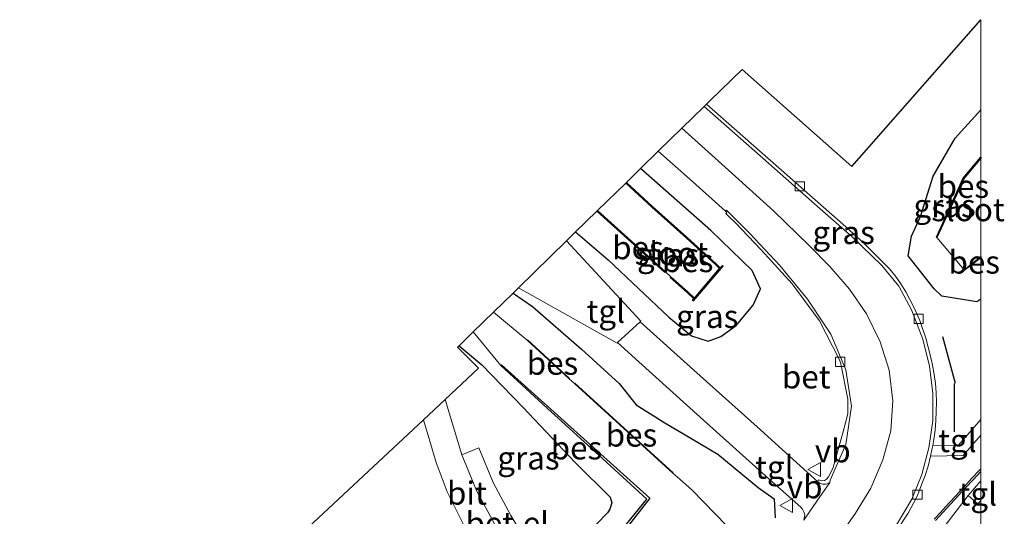
# Model space of a CAD drawing. Units: metres. Extents: x 106986 to 110008, y 474998 to 478219.
# Drawn here: x 109896 to 110003, y 478166 to 478219 of the extents above; entities that cross this region are included whole.
import ezdxf
from ezdxf.enums import TextEntityAlignment as Align

# ---------------------------------------------------------------- set-up
doc = ezdxf.new("R2010")
doc.units = ezdxf.units.M
doc.layers.get('0').update_dxf_attribs({"lineweight": 25})
for name, color, linetype, lineweight in [('B-ME-GR-BOMENSTRUIKEN-GV-B6', 93, 'Continuous', 18), ('B-ME-GR-STRUIKEN-GV-B6', 93, 'Continuous', 18), ('B-ME-GW-KRUINLIJN-L-B1', 93, 'Continuous', 18), ('B-ME-IE-GRASLAND-GV-B6', 93, 'Continuous', 18), ('B-ME-MW-MUUR-GV-B6', 8, 'IE-TERREINAFSCHEIDING-KUNSTMATIG', 18), ('B-ME-OG-WATER-GV-B6', 153, 'Continuous', 18), ('B-ME-VH-VERH_SOORT-BETON-OVERIG-GV-B6', 8, 'IE-TERREINAFSCHEIDING-NATUURLIJK-HOUTWAL', 18), ('B-ME-VH-VERH_SOORT-BITUMEN-GV-B6', 8, 'IE-TERREINAFSCHEIDING-NATUURLIJK-HOUTWAL', 18), ('B-ME-VH-VERH_SOORT-GV-B6', 8, 'Continuous', 18), ('B-ME-VH-VERH_SOORT-TEGELS-GV-B6', 8, 'Continuous', 18), ('B-ME-VV-KOLK-S-B1', 8, 'Continuous', 18), ('B-ME-VW-MARKERING-STREEP-015-L-B1', 7, 'Continuous', 18), ('B-ME-VW-MEUBILAIR_WEGMEUBILAIR-VERKEERSBORD-S-B1', 8, 'Continuous', 18)]:
    doc.layers.add(name, color=color, linetype=linetype, lineweight=lineweight)
for name, color, linetype in [('B-ME-GW-INSTEEKWATERGANG-L-B1', 10, 'Continuous'), ('B-ME-IE-TERREINAFSCHEIDING-SCHRIKHEK-L-B1', 10, 'Continuous'), ('B-ME-KG-KADASTRAAL-OPNAMEDTMGRENS-L-B1', 10, 'Continuous'), ('B-ME-OB-BESCHOEIING-GV-B6', 10, 'Continuous')]:
    doc.layers.add(name, color=color, linetype=linetype)
doc.styles.add('NLCS-ISO', font='NLCS-ISO.TTF')
doc.linetypes.add('IE-TERREINAFSCHEIDING-KUNSTMATIG', pattern='A,4,[82,NLCS.SHX,S=0.75,R=90,X=0,Y=0],4,-2', length=10)
doc.linetypes.add('IE-TERREINAFSCHEIDING-NATUURLIJK-HOUTWAL', pattern='A,7,-1.5,[67,NLCS.SHX,S=0.75,R=45,X=0,Y=0],-1.5,7,-1.5,[70,NLCS.SHX,S=0.75,R=0,X=0,Y=0],-1.5', length=20)

# ---------------------------------------------------------------- blocks, each defined once
blk = doc.blocks.new('kolk')
blk.add_lwpolyline([(-0.5, -0.5), (0.5, -0.5), (0.5, 0.5), (-0.5, 0.5)], close=True)
blk = doc.blocks.new('verkeersbord')
for p, q in [((0, 0.75), (-0.75, -0.625)), ((0.75, -0.625), (0, 0.75)), ((-0.75, -0.625), (0.75, -0.625))]:
    blk.add_line(p, q)

msp = doc.modelspace()

# ---------------------------------------------------------------- linework, layer by layer
at = {"layer": 'B-ME-GR-BOMENSTRUIKEN-GV-B6'}
msp.add_polyline3d([(109944.312, 478163.696, -4.2), (109942.599, 478162.662, -4.2), (109943.649, 478160.923, -4.167), (109939.219, 478155.966, -4.176), (109940.759, 478154.688, -4.145), (109940.229, 478154.095, -4.178), (109932.369, 478145.364, -4.241), (109932.216, 478146.648, -4.137), (109912.059, 478145.561, -4.138), (109912.308, 478141.104, -4.246), (109912.062, 478141.091, -4.229), (109907.035, 478138.687, -4.18), (109903.463, 478136.889, -4.186), (109901.997, 478136.488, -4.196), (109900.087, 478136.66, -4.176), (109898.237, 478137.48, -4.174), (109939.495, 478176.011, -4.231), (109940.893, 478171.363, -4.248), (109942.094, 478168.192, -4.118), (109944.312, 478163.696, -4.2)], dxfattribs=at)
at = {"layer": 'B-ME-GR-STRUIKEN-GV-B6'}
msp.add_polyline3d([(109972.367, 478164.568, -5.889), (109968.662, 478168.36, -5.816), (109967.322, 478169.572, -5.816), (109966.582, 478170.214, -5.816), (109966.616, 478170.251, -5.786), (109960.895, 478175.472, -5.829), (109955.921, 478179.989, -5.815), (109955.887, 478179.952, -5.807), (109955.317, 478180.441, -5.807), (109955.351, 478180.478, -5.807), (109950.797, 478184.687, -5.819), (109950.763, 478184.65, -5.807), (109947.099, 478187.668, -5.868), (109949.241, 478189.759, -3.574), (109951.334, 478188.307, -3.347), (109956.654, 478183.656, -3.289), (109960.735, 478179.955, -3.389), (109962.584, 478177.61, -3.289), (109965.717, 478175.68, -3.278), (109968.692, 478173.908, -3.17), (109971.447, 478172.28, -3.271), (109975.843, 478168.649, -3.373), (109977.575, 478167.427, -3.351), (109977.693, 478165.348, -3.374)], dxfattribs=at)
at = {"layer": 'B-ME-GW-INSTEEKWATERGANG-L-B1'}
for points in [[(110000, 478189.0923, -3.8879), (109999.586, 478188.816, -3.894), (109995.765, 478189.426, -3.848), (109994.946, 478190.199, -3.916), (109992.133, 478193.799, -4.033), (109992.479, 478195.916, -4.014), (109993.467, 478198.054, -3.946), (109994.814, 478202.444, -4.179), (109997.219, 478206.576, -4.178), (110000, 478209.6379, -4.2166)], [(109956.02, 478196.382, -3.261), (109959.553, 478193.372, -3.299), (109966.131, 478187.139, -3.125), (109968.608, 478185.113, -3.134), (109970.412, 478184.525, -3.292), (109971.781, 478185.053, -3.429), (109973.455, 478186.247, -3.641), (109975.281, 478188.449, -3.725), (109976.104, 478190.217, -3.808), (109975.182, 478192.202, -3.961), (109970.711, 478196.528, -4.093), (109963.058, 478203.257, -4.146)], [(109949.241, 478189.759, -3.574), (109951.334, 478188.307, -3.347), (109956.654, 478183.656, -3.289), (109960.735, 478179.955, -3.389), (109962.584, 478177.61, -3.289), (109965.717, 478175.68, -3.278), (109968.692, 478173.908, -3.17), (109971.447, 478172.28, -3.271), (109975.843, 478168.649, -3.373), (109977.575, 478167.427, -3.351), (109977.693, 478165.348, -3.374)], [(109943.372, 478184.027, -4.224), (109945.84, 478181.952, -4.249), (109950.3, 478177.383, -4.157), (109955.996, 478171.333, -4.167), (109959.78, 478167.591, -4.249), (109959.947, 478167, -4.28), (109959.736, 478166.322, -4.261), (109959.494, 478165.901, -4.283), (109953.43, 478159.692, -4.123)]]:
    msp.add_polyline3d(points, dxfattribs=at)
at = {"layer": 'B-ME-GW-KRUINLIJN-L-B1'}
for p, q in [((110000, 478169.3914, -0.6753), (109998.636, 478167.8045, -0.67)), ((109998.636, 478167.8045, -0.67), (109986.5163, 478151.9979, -0.456))]:
    msp.add_line(p, q, dxfattribs=at)
at = {"layer": 'B-ME-IE-GRASLAND-GV-B6'}
for points in [[(110000, 478189.0923, -3.8879), (110000, 478176.0227, -3.4679), (109997.572, 478173.253, -3.32), (109994.789, 478173.231, -3.288), (109994.914, 478173.875, -3.287), (109995.052, 478174.883, -3.305), (109995.137, 478175.91, -3.331), (109995.166, 478176.902, -3.335), (109995.183, 478177.916, -3.367), (109995.145, 478178.92, -3.373), (109995.069, 478179.924, -3.396), (109994.944, 478180.917, -3.411), (109994.767, 478181.937, -3.419), (109994.544, 478182.914, -3.441), (109994.036, 478184.845, -3.491), (109993.399, 478186.762, -3.529), (109993.219, 478187.175, -3.525), (109992.789, 478188.089, -3.567), (109992.332, 478188.991, -3.604), (109991.874, 478189.895, -3.626), (109991.328, 478190.766, -3.662), (109990.737, 478191.581, -3.689), (109990.096, 478192.378, -3.694), (109988.692, 478193.808, -3.74), (109987.255, 478195.203, -3.758), (109985.043, 478197.213, -3.786), (109980.531, 478201.169, -3.853), (109980.179, 478201.479, -3.854), (109974.165, 478206.782, -3.935), (109970.228, 478210.261, -3.984), (109970.587, 478210.611, -3.983), (109974.094, 478214.024, -4.7), (109986.016, 478203.5, -4.7), (110000, 478219.4139, -4.5084), (110000, 478209.6379, -4.2166), (109997.219, 478206.576, -4.178), (109994.814, 478202.444, -4.179), (109993.467, 478198.054, -3.946), (109992.479, 478195.916, -4.014), (109992.133, 478193.799, -4.033), (109994.946, 478190.199, -3.916), (109995.765, 478189.426, -3.848), (109999.586, 478188.816, -3.894), (110000, 478189.0923, -3.8879)], [(110000, 478193.5856, -5.8239), (110000, 478189.0923, -3.8879), (109999.586, 478188.816, -3.894), (109995.765, 478189.426, -3.848), (109994.946, 478190.199, -3.916), (109992.133, 478193.799, -4.033), (109992.479, 478195.916, -4.014), (109993.467, 478198.054, -3.946), (109994.814, 478202.444, -4.179), (109997.219, 478206.576, -4.178), (110000, 478209.6379, -4.2166), (110000, 478204.4858, -5.818), (109998.097, 478202.217, -5.818), (109995.194, 478195.806, -5.806), (109995.24, 478195.785, -6.077), (109998.201, 478192.289, -6.077), (109998.231, 478192.249, -5.82), (110000, 478193.5856, -5.8239)], [(109972.296, 478198.64, -3.999), (109972.436, 478198.503, -3.999), (109972.318, 478198.385, -3.877), (109972.666, 478198.071, -3.874), (109973.333, 478197.394, -3.871), (109976.153, 478194.455, -3.844), (109979.508, 478190.737, -3.724), (109982.498, 478186.755, -3.632), (109984.653, 478182.513, -3.513), (109984.815, 478182.063, -3.492), (109985.581, 478178.237, -3.37), (109985.55, 478176.645, -3.37), (109985.003, 478174.44, -3.261), (109983.942, 478170.729, -3.153), (109983.483, 478169.817, -3.243), (109983.258, 478169.554, -3.258), (109983.025, 478169.428, -3.259), (109982.714, 478169.379, -3.262), (109982.394, 478169.486, -3.261), (109982.323, 478169.28, -3.298), (109975.714, 478175.24, -3.269), (109968.834, 478181.402, -3.255), (109963.022, 478186.642, -3.229), (109963.088, 478186.707, -3.231), (109955.037, 478195.421, -3.249), (109956.02, 478196.382, -3.261), (109959.553, 478193.372, -3.299), (109966.131, 478187.139, -3.125), (109968.608, 478185.113, -3.134), (109970.412, 478184.525, -3.292), (109971.781, 478185.053, -3.429), (109973.455, 478186.247, -3.641), (109975.281, 478188.449, -3.725), (109976.104, 478190.217, -3.808), (109975.182, 478192.202, -3.961), (109970.711, 478196.528, -4.093), (109963.058, 478203.257, -4.146), (109964.998, 478205.152, -4.066), (109968.694, 478201.859, -4.026), (109972.296, 478198.64, -3.999)], [(109956.02, 478196.382, -3.261), (109958.321, 478198.629, -5.779), (109965.693, 478191.967, -5.812), (109965.76, 478192.041, -5.906), (109966.342, 478191.518, -5.954), (109966.277, 478191.442, -5.799), (109968.13, 478189.798, -5.802), (109968.855, 478189.129, -5.824), (109968.709, 478188.957, -5.878), (109968.79, 478188.898, -5.827), (109971.785, 478192.436, -5.795), (109972.026, 478192.679, -5.785), (109971.955, 478192.75, -5.683), (109971.714, 478192.506, -5.993), (109971.307, 478192.881, -5.804), (109968.075, 478195.803, -5.808), (109964.367, 478199.144, -5.806), (109961.531, 478201.765, -5.793), (109963.058, 478203.257, -4.146), (109970.711, 478196.528, -4.093), (109975.182, 478192.202, -3.961), (109976.104, 478190.217, -3.808), (109975.281, 478188.449, -3.725), (109973.455, 478186.247, -3.641), (109971.781, 478185.053, -3.429), (109970.412, 478184.525, -3.292), (109968.608, 478185.113, -3.134), (109966.131, 478187.139, -3.125), (109959.553, 478193.372, -3.299), (109956.02, 478196.382, -3.261)], [(109977.693, 478165.348, -3.374), (109977.575, 478167.427, -3.351), (109975.843, 478168.649, -3.373), (109971.447, 478172.28, -3.271), (109968.692, 478173.908, -3.17), (109965.717, 478175.68, -3.278), (109962.584, 478177.61, -3.289), (109960.735, 478179.955, -3.389), (109956.654, 478183.656, -3.289), (109951.334, 478188.307, -3.347), (109949.241, 478189.759, -3.574), (109949.824, 478190.33, -3.858), (109960.513, 478184.303, -3.196), (109960.569, 478184.376, -3.182)], [(109953.43, 478159.692, -4.123), (109959.494, 478165.901, -4.283), (109959.736, 478166.322, -4.261), (109959.947, 478167, -4.28), (109959.78, 478167.591, -4.249), (109955.996, 478171.333, -4.167), (109950.3, 478177.383, -4.157), (109945.84, 478181.952, -4.249), (109943.372, 478184.027, -4.224), (109944.917, 478185.536, -5.136), (109947.905, 478181.896, -5.817), (109952.948, 478177.256, -5.807), (109958.961, 478171.768, -5.822), (109963.764, 478167.407, -5.785), (109960.599, 478163.534, -5.79)], [(109960.569, 478184.376, -3.182), (109962.896, 478182.291, -3.189), (109969.545, 478176.3, -3.204), (109976.992, 478169.605, -3.277), (109980.455, 478166.512, -3.305), (109980.6, 478166.352, -3.308), (109980.655, 478166.292, -3.309), (109980.798, 478166.017, -3.312), (109980.9, 478165.703, -3.303), (109980.868, 478165.457, -3.316)], [(109943.372, 478184.027, -4.224), (109945.84, 478181.952, -4.249), (109950.3, 478177.383, -4.157), (109955.996, 478171.333, -4.167), (109959.78, 478167.591, -4.249), (109959.947, 478167, -4.28), (109959.736, 478166.322, -4.261), (109959.494, 478165.901, -4.283), (109953.43, 478159.692, -4.123), (109952.505, 478160.121, -4.211), (109950.995, 478162.279, -4.181), (109948.99, 478165.614, -4.231), (109947.083, 478169.189, -4.246), (109945.517, 478172.964, -4.248), (109943.67, 478172.198, -4.248), (109941.859, 478178.219, -4.226), (109945.482, 478181.603, -4.249), (109943.216, 478183.874, -4.224), (109943.372, 478184.027, -4.224)], [(109991.01, 478164.182, -3.17), (109992.106, 478165.883, -3.178), (109993.057, 478167.63, -3.203), (109993.252, 478168.071, -3.211), (109993.612, 478169.048, -3.226), (109993.967, 478169.973, -3.232), (109994.276, 478170.97, -3.243), (109994.532, 478172.069, -3.269), (109998.073, 478172.114, -3.322), (110000, 478174.3209, -3.435), (110000, 478170.6934, -3.3965)], [(110000, 478170.6934, -3.3965), (109999.8791, 478170.5612, -3.3915), (109999.0086, 478169.6187, -3.3556), (109998.25, 478168.7936, -3.3242), (109996.1854, 478166.5479, -3.239), (109995.6438, 478165.9587, -3.2224), (109994.9494, 478165.2034, -3.2015)], [(109995.0976, 478165.0692, -1.4401), (109996.327, 478166.4064, -1.4627), (109998.3916, 478168.652, -1.5022), (109999.1714, 478169.4912, -1.5187), (110000, 478170.397, -1.5364), (110000, 478169.3914, -0.6753)], [(110000, 478169.3914, -0.6753), (109998.636, 478167.8045, -0.67), (109986.5163, 478151.9979, -0.456), (109982.8581, 478147.7572, -0.3797), (109976.5928, 478140.4262, -0.2477), (109969.5178, 478132.2066, -0.0622), (109958.3751, 478119.4655, 0.1361), (109946.595, 478105.3993, 0.431), (109934.7803, 478091.7016, 0.6441), (109923.0676, 478077.9628, 0.8755), (109911.0833, 478064.1548, 1.0768)], [(109911.0833, 478064.1548, 1.0768), (109923.0676, 478077.9628, 0.8755), (109934.7803, 478091.7016, 0.6441), (109946.595, 478105.3993, 0.431), (109958.3751, 478119.4655, 0.1361), (109969.5178, 478132.2066, -0.0622), (109976.5928, 478140.4262, -0.2477), (109982.8581, 478147.7572, -0.3797), (109986.5163, 478151.9979, -0.456), (109998.636, 478167.8045, -0.67), (109999.6717, 478166.8862, -0.606), (109999.738, 478166.961, -0.606), (110000, 478167.2631, -0.6114), (110000, 478163.8214, -0.5309)]]:
    msp.add_polyline3d(points, dxfattribs=at)
at = {"layer": 'B-ME-IE-TERREINAFSCHEIDING-SCHRIKHEK-L-B1'}
for p, q in [((109995.8375, 478185.0483, -3.6035), (109997.2187, 478179.9833, -3.6035)), ((109997.0996, 478179.9543, -3.5235), (109997.1069, 478174.7044, -3.5235))]:
    msp.add_line(p, q, dxfattribs=at)
at = {"layer": 'B-ME-KG-KADASTRAAL-OPNAMEDTMGRENS-L-B1'}
msp.add_polyline3d([(109898.237, 478137.48, -4.174), (109939.495, 478176.011, -4.231), (109941.859, 478178.219, -4.226), (109945.482, 478181.603, -4.249), (109943.216, 478183.874, -4.224), (109943.372, 478184.027, -4.224), (109944.917, 478185.536, -5.136), (109947.099, 478187.668, -5.868), (109949.241, 478189.759, -3.574), (109949.824, 478190.33, -3.858), (109955.037, 478195.421, -3.249), (109956.02, 478196.382, -3.261), (109958.321, 478198.629, -5.779), (109958.392, 478198.699, -5.824), (109961.459, 478201.695, -5.79), (109961.531, 478201.765, -5.793), (109963.058, 478203.257, -4.146), (109964.998, 478205.152, -4.066), (109967.549, 478207.644, -3.935), (109969.967, 478210.006, -4.04), (109970.228, 478210.261, -3.984), (109970.587, 478210.611, -3.983), (109974.094, 478214.024, -4.7), (109986.016, 478203.5, -4.7), (110000, 478219.4139, -4.5084)], dxfattribs=at)
at = {"layer": 'B-ME-MW-MUUR-GV-B6'}
for points in [[(109994.9494, 478165.2034, -3.2015), (109995.6438, 478165.9587, -3.2224), (109996.1854, 478166.5479, -3.239), (109998.25, 478168.7936, -3.3242), (109999.0086, 478169.6187, -3.3556), (109999.8791, 478170.5612, -3.3915), (110000, 478170.6934, -3.3965)], [(110000, 478170.6934, -3.3965), (110000, 478170.397, -1.5364), (109999.1714, 478169.4912, -1.5187), (109998.3916, 478168.652, -1.5022), (109996.327, 478166.4064, -1.4627), (109995.0976, 478165.0692, -1.4401)]]:
    msp.add_polyline3d(points, dxfattribs=at)
at = {"layer": 'B-ME-OB-BESCHOEIING-GV-B6'}
for points in [[(110000, 478204.3893, -6.077), (109998.206, 478202.236, -6.077), (109995.24, 478195.785, -6.077), (109995.194, 478195.806, -5.806), (109998.097, 478202.217, -5.818), (110000, 478204.4858, -5.818), (110000, 478204.3893, -6.077)], [(109966.342, 478191.518, -5.954), (109968.197, 478189.872, -6.121), (109968.919, 478189.205, -6.15), (109971.647, 478192.428, -6.115), (109971.239, 478192.808, -6.074), (109968.008, 478195.729, -5.973), (109964.3, 478199.07, -5.873), (109961.459, 478201.695, -5.79), (109961.531, 478201.765, -5.793), (109964.367, 478199.144, -5.806), (109968.075, 478195.803, -5.808), (109971.307, 478192.881, -5.804), (109971.714, 478192.506, -5.993), (109971.955, 478192.75, -5.683), (109972.026, 478192.679, -5.785), (109971.785, 478192.436, -5.795), (109968.79, 478188.898, -5.827), (109968.709, 478188.957, -5.878), (109968.855, 478189.129, -5.824), (109968.13, 478189.798, -5.802), (109966.277, 478191.442, -5.799), (109966.342, 478191.518, -5.954)], [(109965.76, 478192.041, -5.906), (109965.693, 478191.967, -5.812), (109958.321, 478198.629, -5.779), (109958.392, 478198.699, -5.824), (109965.76, 478192.041, -5.906)], [(110000, 478193.7211, -6.077), (110000, 478193.5856, -5.8239), (109998.231, 478192.249, -5.82), (109998.201, 478192.289, -6.077), (110000, 478193.7211, -6.077)], [(109955.317, 478180.441, -5.807), (109950.763, 478184.65, -5.807), (109950.797, 478184.687, -5.819), (109955.351, 478180.478, -5.807), (109955.317, 478180.441, -5.807)], [(109947.905, 478181.896, -5.817), (109947.973, 478181.97, -5.927), (109964.088, 478167.493, -5.927), (109960.84, 478163.366, -5.926), (109960.599, 478163.534, -5.79), (109963.764, 478167.407, -5.785), (109958.961, 478171.768, -5.822), (109952.948, 478177.256, -5.807), (109947.905, 478181.896, -5.817)], [(109966.582, 478170.214, -5.816), (109955.887, 478179.952, -5.807), (109955.921, 478179.989, -5.815), (109960.895, 478175.472, -5.829), (109966.616, 478170.251, -5.786), (109966.582, 478170.214, -5.816)]]:
    msp.add_polyline3d(points, dxfattribs=at)
at = {"layer": 'B-ME-OG-WATER-GV-B6'}
for points in [[(110000, 478204.3893, -6.077), (110000, 478193.7211, -6.077), (109998.201, 478192.289, -6.077), (109995.24, 478195.785, -6.077), (109998.206, 478202.236, -6.077), (110000, 478204.3893, -6.077)], [(109966.342, 478191.518, -5.954), (109965.76, 478192.041, -5.906), (109958.392, 478198.699, -5.824), (109961.459, 478201.695, -5.79), (109964.3, 478199.07, -5.873), (109968.008, 478195.729, -5.973), (109971.239, 478192.808, -6.074), (109971.647, 478192.428, -6.115), (109968.919, 478189.205, -6.15), (109968.197, 478189.872, -6.121), (109966.342, 478191.518, -5.954)], [(109960.84, 478163.366, -5.926), (109964.088, 478167.493, -5.927), (109947.973, 478181.97, -5.927), (109947.905, 478181.896, -5.817), (109944.917, 478185.536, -5.136), (109947.099, 478187.668, -5.868), (109950.763, 478184.65, -5.807), (109955.317, 478180.441, -5.807), (109955.887, 478179.952, -5.807), (109966.582, 478170.214, -5.816), (109967.322, 478169.572, -5.816), (109968.662, 478168.36, -5.816), (109972.367, 478164.568, -5.889)]]:
    msp.add_polyline3d(points, dxfattribs=at)
at = {"layer": 'B-ME-VH-VERH_SOORT-BETON-OVERIG-GV-B6'}
for points in [[(109990.713, 478164.352, -3.249), (109992.526, 478167.399, -3.283), (109993.601, 478170.061, -3.308), (109994.374, 478172.956, -3.346), (109994.792, 478175.879, -3.392), (109994.797, 478178.884, -3.434), (109994.439, 478181.825, -3.496), (109993.701, 478184.748, -3.554), (109992.481, 478187.94, -3.656), (109991.087, 478190.508, -3.736), (109989.259, 478192.746, -3.803), (109986.028, 478195.846, -3.843), (109982.571, 478198.895, -3.9), (109975.435, 478205.181, -3.989), (109969.967, 478210.006, -4.04), (109970.228, 478210.261, -3.984), (109974.165, 478206.782, -3.935), (109980.179, 478201.479, -3.854), (109980.531, 478201.169, -3.853), (109985.043, 478197.213, -3.786), (109987.255, 478195.203, -3.758), (109988.692, 478193.808, -3.74), (109990.096, 478192.378, -3.694), (109990.737, 478191.581, -3.689), (109991.328, 478190.766, -3.662), (109991.874, 478189.895, -3.626), (109992.332, 478188.991, -3.604), (109992.789, 478188.089, -3.567), (109993.219, 478187.175, -3.525), (109993.399, 478186.762, -3.529), (109994.036, 478184.845, -3.491), (109994.544, 478182.914, -3.441), (109994.767, 478181.937, -3.419), (109994.944, 478180.917, -3.411), (109995.069, 478179.924, -3.396), (109995.145, 478178.92, -3.373), (109995.183, 478177.916, -3.367), (109995.166, 478176.902, -3.335), (109995.137, 478175.91, -3.331), (109995.052, 478174.883, -3.305), (109994.914, 478173.875, -3.287), (109994.789, 478173.231, -3.288), (109994.729, 478172.924, -3.274), (109994.532, 478172.069, -3.269), (109994.276, 478170.97, -3.243), (109993.967, 478169.973, -3.232), (109993.612, 478169.048, -3.226), (109993.252, 478168.071, -3.211), (109993.057, 478167.63, -3.203), (109992.106, 478165.883, -3.178), (109991.01, 478164.182, -3.17)], [(109982.323, 478169.28, -3.298), (109982.394, 478169.486, -3.261), (109982.714, 478169.379, -3.262), (109983.025, 478169.428, -3.259), (109983.258, 478169.554, -3.258), (109983.483, 478169.817, -3.243), (109983.942, 478170.729, -3.153), (109985.003, 478174.44, -3.261), (109985.55, 478176.645, -3.37), (109985.581, 478178.237, -3.37), (109984.815, 478182.063, -3.492), (109984.653, 478182.513, -3.513), (109982.498, 478186.755, -3.632), (109979.508, 478190.737, -3.724), (109976.153, 478194.455, -3.844), (109973.333, 478197.394, -3.871), (109972.666, 478198.071, -3.874), (109972.318, 478198.385, -3.877), (109972.436, 478198.503, -3.999), (109972.296, 478198.64, -3.999), (109972.407, 478198.759, -3.972), (109974.925, 478196.218, -3.948), (109978.18, 478192.73, -3.88), (109981.207, 478189.101, -3.791), (109983.72, 478185.292, -3.697), (109985.362, 478181.416, -3.566), (109985.97, 478177.466, -3.446), (109985.359, 478173.315, -3.356), (109983.654, 478169.46, -3.271), (109983.619, 478169.203, -3.279), (109983.45, 478169.105, -3.305), (109983.179, 478169.035, -3.31), (109982.826, 478169.014, -3.305), (109982.533, 478169.131, -3.288), (109982.323, 478169.28, -3.298)]]:
    msp.add_polyline3d(points, dxfattribs=at)
at = {"layer": 'B-ME-VH-VERH_SOORT-BITUMEN-GV-B6'}
for points in [[(109980.931, 478165.321, -3.264), (109982.207, 478167.161, -3.267), (109983.619, 478169.203, -3.279), (109983.654, 478169.46, -3.271), (109985.359, 478173.315, -3.356), (109985.97, 478177.466, -3.446), (109985.362, 478181.416, -3.566), (109983.72, 478185.292, -3.697), (109981.207, 478189.101, -3.791), (109978.18, 478192.73, -3.88), (109974.925, 478196.218, -3.948), (109972.407, 478198.759, -3.972), (109972.296, 478198.64, -3.999), (109968.694, 478201.859, -4.026), (109964.998, 478205.152, -4.066), (109967.549, 478207.644, -3.935), (109969.967, 478210.006, -4.04), (109975.435, 478205.181, -3.989), (109982.571, 478198.895, -3.9), (109986.028, 478195.846, -3.843), (109989.259, 478192.746, -3.803), (109991.087, 478190.508, -3.736), (109992.481, 478187.94, -3.656), (109993.701, 478184.748, -3.554), (109994.439, 478181.825, -3.496), (109994.797, 478178.884, -3.434), (109994.792, 478175.879, -3.392), (109994.374, 478172.956, -3.346), (109993.601, 478170.061, -3.308), (109992.526, 478167.399, -3.283), (109990.713, 478164.352, -3.249)], [(109943.67, 478172.198, -4.248), (109945.273, 478168.333, -4.246), (109947.248, 478164.63, -4.232), (109948.978, 478161.838, -4.236), (109946.786, 478159.597, -4.218), (109946.382, 478160.265, -4.202), (109944.312, 478163.696, -4.2), (109942.094, 478168.192, -4.118), (109940.893, 478171.363, -4.248), (109939.495, 478176.011, -4.231), (109941.859, 478178.219, -4.226), (109943.67, 478172.198, -4.248)]]:
    msp.add_polyline3d(points, dxfattribs=at)
at = {"layer": 'B-ME-VH-VERH_SOORT-GV-B6'}
msp.add_polyline3d([(109952.505, 478160.121, -4.211), (109950.941, 478158.97, -4.265), (109949.553, 478160.938, -4.245), (109948.978, 478161.838, -4.236), (109947.248, 478164.63, -4.232), (109945.273, 478168.333, -4.246), (109943.67, 478172.198, -4.248), (109945.517, 478172.964, -4.248), (109947.083, 478169.189, -4.246), (109948.99, 478165.614, -4.231), (109950.995, 478162.279, -4.181), (109952.505, 478160.121, -4.211)], dxfattribs=at)
at = {"layer": 'B-ME-VH-VERH_SOORT-TEGELS-GV-B6'}
for points in [[(109963.022, 478186.642, -3.229), (109960.569, 478184.376, -3.182), (109960.513, 478184.303, -3.196), (109949.824, 478190.33, -3.858), (109955.037, 478195.421, -3.249), (109963.088, 478186.707, -3.231), (109963.022, 478186.642, -3.229)], [(109980.781, 478165.105, -3.279), (109980.868, 478165.457, -3.316), (109980.9, 478165.703, -3.303), (109980.798, 478166.017, -3.312), (109980.655, 478166.292, -3.309), (109980.6, 478166.352, -3.308), (109980.455, 478166.512, -3.305), (109976.992, 478169.605, -3.277), (109969.545, 478176.3, -3.204), (109962.896, 478182.291, -3.189), (109960.569, 478184.376, -3.182), (109963.022, 478186.642, -3.229), (109968.834, 478181.402, -3.255), (109975.714, 478175.24, -3.269), (109982.323, 478169.28, -3.298), (109982.533, 478169.131, -3.288), (109982.826, 478169.014, -3.305), (109983.179, 478169.035, -3.31), (109983.45, 478169.105, -3.305), (109983.619, 478169.203, -3.279), (109982.207, 478167.161, -3.267), (109980.931, 478165.321, -3.264), (109980.781, 478165.105, -3.279)], [(110000, 478176.0227, -3.4679), (110000, 478174.3209, -3.435), (109998.073, 478172.114, -3.322), (109994.532, 478172.069, -3.269), (109994.729, 478172.924, -3.274), (109994.789, 478173.231, -3.288), (109997.572, 478173.253, -3.32), (110000, 478176.0227, -3.4679)], [(110000, 478169.3914, -0.6753), (110000, 478167.2631, -0.6114), (109999.738, 478166.961, -0.606), (109999.6717, 478166.8862, -0.606), (109998.636, 478167.8045, -0.67), (110000, 478169.3914, -0.6753)]]:
    msp.add_polyline3d(points, dxfattribs=at)
at = {"layer": 'B-ME-VW-MARKERING-STREEP-015-L-B1'}
msp.add_polyline3d([(109967.549, 478207.644, -3.935), (109972.632, 478203.089, -3.895), (109977.483, 478198.67, -3.828), (109981.382, 478194.912, -3.758), (109983.611, 478192.619, -3.697), (109985.735, 478190.167, -3.659), (109987.606, 478187.494, -3.589), (109989.074, 478184.475, -3.492), (109990.041, 478181.399, -3.418), (109990.459, 478178.064, -3.335), (109990.22, 478174.802, -3.256), (109989.361, 478171.642, -3.197), (109988.068, 478168.597, -3.15), (109986.399, 478165.865, -3.116), (109983.126, 478161.208, -3.127), (109980.415, 478157.806, -3.196), (109973.468, 478149.572, -3.37), (109966.228, 478141.765, -3.536), (109952.89, 478127.804, -3.714), (109939.46, 478113.812, -3.769), (109926.163, 478099.888, -3.81), (109913.496, 478086.68, -3.811), (109900.116, 478072.72, -3.815), (109895.678, 478068.067, -3.815)], dxfattribs=at)

# ---------------------------------------------------------------- block references
at = {"layer": 'B-ME-VV-KOLK-S-B1', "rotation": 90}
for p in [(109980.349, 478201.334, -3.8), (109993.256, 478186.959, -3.45), (109984.731, 478182.29, -3.503), (109993.124, 478167.882, -3.15)]:
    msp.add_blockref('kolk', p, dxfattribs=at)
at = {"layer": 'B-ME-VW-MEUBILAIR_WEGMEUBILAIR-VERKEERSBORD-S-B1', "rotation": 90}
for p in [(109981.991, 478170.605, -3.966), (109978.936, 478166.7, -3.518)]:
    msp.add_blockref('verkeersbord', p, dxfattribs=at)

# ---------------------------------------------------------------- texts
at = {"layer": 'B-ME-IE-GRASLAND-GV-B6', "ltscale": 0.2, "style": 'NLCS-ISO'}
for p in [(109996.0665, 478199.227), (109985.114, 478196.3224), (109966.062, 478193.891), (109970.309, 478187.216), (109950.903, 478171.8595)]:
    msp.add_text('gras', height=2.5, dxfattribs=at).set_placement(p, align=Align.MIDDLE_CENTER)
at = {"layer": 'B-ME-OB-BESCHOEIING-GV-B6', "ltscale": 0.2, "style": 'NLCS-ISO'}
for p in [(109998.1053, 478201.3298), (109962.7852, 478194.6754), (109968.1806, 478193.2741), (109999.2864, 478193.1132), (109953.509, 478182.1394), (109962.0805, 478174.3487), (109956.1092, 478172.954)]:
    msp.add_text('bes', height=2.5, dxfattribs=at).set_placement(p, align=Align.MIDDLE_CENTER)
at = {"layer": 'B-ME-OG-WATER-GV-B6', "ltscale": 0.2, "style": 'NLCS-ISO'}
for p in [(109998.6078, 478198.8016), (109966.4186, 478194.053)]:
    msp.add_text('sloot', height=2.5, dxfattribs=at).set_placement(p, align=Align.MIDDLE_CENTER)
at = {"layer": 'B-ME-VH-VERH_SOORT-BETON-OVERIG-GV-B6', "ltscale": 0.2, "style": 'NLCS-ISO'}
msp.add_text('bet', height=2.5, dxfattribs=at).set_placement((109981.0475, 478180.6582), align=Align.MIDDLE_CENTER)
at = {"layer": 'B-ME-VH-VERH_SOORT-BITUMEN-GV-B6', "ltscale": 0.2, "style": 'NLCS-ISO'}
msp.add_text('bit', height=2.5, dxfattribs=at).set_placement((109944.2217, 478168.045), align=Align.MIDDLE_CENTER)
at = {"layer": 'B-ME-VH-VERH_SOORT-GV-B6', "ltscale": 0.2, "style": 'NLCS-ISO'}
msp.add_text('bet.el', height=2.5, dxfattribs=at).set_placement((109948.6048, 478164.7662), align=Align.MIDDLE_CENTER)
at = {"layer": 'B-ME-VH-VERH_SOORT-TEGELS-GV-B6', "ltscale": 0.2, "style": 'NLCS-ISO'}
for p in [(109959.2964, 478187.7744), (109997.4619, 478173.7447), (109977.586, 478170.8543), (109999.6743, 478167.9496)]:
    msp.add_text('tgl', height=2.5, dxfattribs=at).set_placement(p, align=Align.MIDDLE_CENTER)
at = {"layer": 'B-ME-VW-MEUBILAIR_WEGMEUBILAIR-VERKEERSBORD-S-B1', "ltscale": 0.2, "style": 'NLCS-ISO'}
for p in [(109981.991, 478170.605, -3.966), (109978.936, 478166.7, -3.518)]:
    msp.add_text('vb', height=2.5, dxfattribs=at).set_placement(p, align=Align.BOTTOM_LEFT)

doc.saveas('drawing.dxf')
